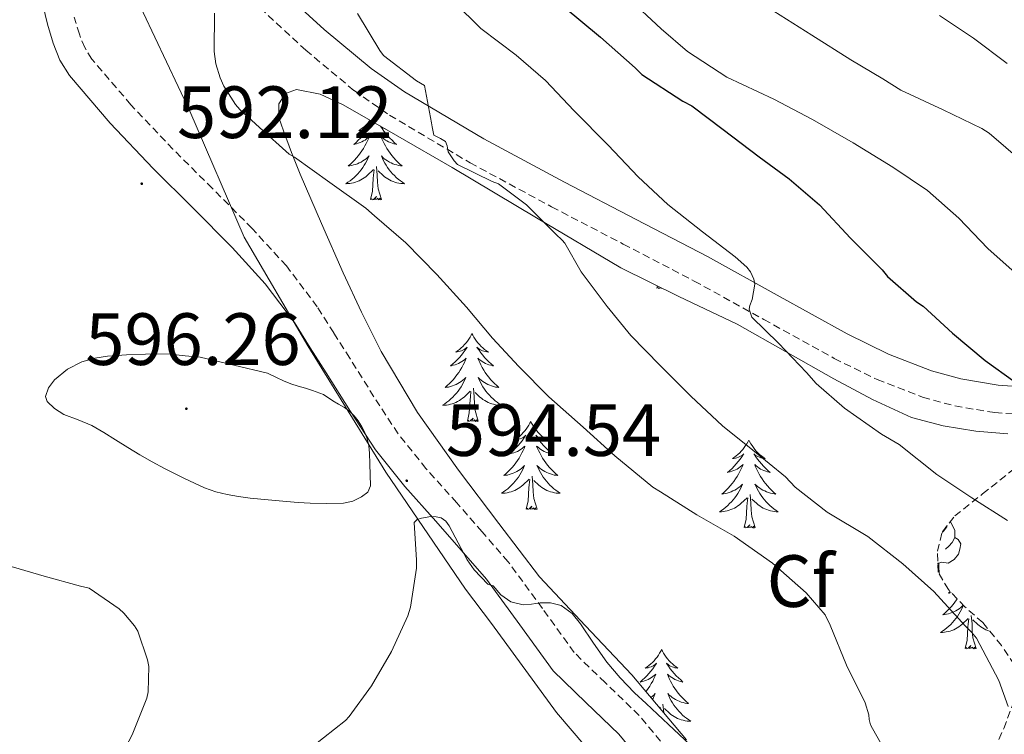
# Model space of a CAD drawing. Units: metres. Extents: x 555536 to 560015, y 4712067 to 4715074.
# Drawn here: x 559355 to 559488, y 4713708 to 4713805 of the extents above; entities that cross this region are included whole.
import ezdxf
from ezdxf.enums import TextEntityAlignment as Align

# ---------------------------------------------------------------- set-up
doc = ezdxf.new("R2010")
doc.units = ezdxf.units.M
doc.header["$MEASUREMENT"] = 0
doc.linetypes.add('TRAZOSX2', pattern=[1.5, 1, -0.5])
for name, color, linetype, lineweight in [('Carátula', 7, 'Continuous', 5), ('Level 1', 19, 'Continuous', 0), ('Level 21', 19, 'Continuous', 0), ('Level 35', 92, 'TRAZOSX2', 0), ('Level 36', 19, 'Continuous', 40), ('Level 37', 92, 'Continuous', 0), ('Level 4', 36, 'Continuous', 30), ('Level 41', 19, 'Continuous', 0), ('Level 5', 36, 'Continuous', 0), ('Level 7', 1, 'Continuous', 0)]:
    doc.layers.add(name, color=color, linetype=linetype, lineweight=lineweight)
doc.styles.add('Arial', font='ARIAL.TTF', dxfattribs={"height": 0.2})

# ---------------------------------------------------------------- blocks, each defined once
blk = doc.blocks.new('5PATER')
at = {"layer": 'Carátula', "linetype": 'Continuous', "lineweight": 5}
h = blk.add_hatch(color=250, dxfattribs=at)
edge = h.paths.add_edge_path()
edge.add_ellipse((0, 0), major_axis=(-1.33, -1.34), ratio=0.999422, start_angle=0, end_angle=360)

msp = doc.modelspace()

# ---------------------------------------------------------------- linework, layer by layer
at = {"layer": 'Level 1', "color": 19, "linetype": 'Continuous', "lineweight": 0, "ltscale": 0.5}
msp.add_polyline3d([(559370.08, 4713809.62, 591.54), (559377.97, 4713792.85, 591.05), (559385.35, 4713775.81, 592.62), (559393.97, 4713761.07, 593.59), (559404.52, 4713743.96, 594.95), (559415.32, 4713728.12, 595.03), (559418.82, 4713723.47, 595.4), (559427.65, 4713711.41, 597.18), (559441.11, 4713695.61, 600.02)], dxfattribs=at)
at = {"layer": 'Level 21', "color": 19, "linetype": 'Continuous', "lineweight": 0}
for points in [[(559428.73, 4713783.23, 583.24), (559417.79, 4713789.14, 584.41), (559407.05, 4713795.49, 585.57), (559402.52, 4713798.64, 586.07), (559396.17, 4713803.95, 586.77), (559390.09, 4713809.55, 587.48)], [(559358.11, 4713807.26, 593.32), (559358.72, 4713804.64, 593.2), (559359.48, 4713802.06, 593.08), (559360.4, 4713799.77, 592.97), (559361.69, 4713797.68, 592.85), (559367.22, 4713791.23, 592.21), (559373.02, 4713785.09, 591.89), (559378.38, 4713779.75, 592.22), (559383.71, 4713774.38, 592.61), (559388.17, 4713769.5, 592.93), (559392.14, 4713764.24, 593.27), (559394.3, 4713760.82, 593.59), (559396.46, 4713757.41, 593.96), (559399.74, 4713752.17, 594.46), (559403.13, 4713746.98, 594.9), (559407.09, 4713742.04, 594.89), (559411.31, 4713737.33, 594.79), (559414.73, 4713733.41, 594.96), (559418.16, 4713729.49, 595.17), (559422.68, 4713723.29, 595.54), (559427.16, 4713717.07, 595.89), (559431.6, 4713712.76, 596.07), (559436.06, 4713708.46, 596.26), (559440.66, 4713702.89, 596.63)], [(559492.44, 4713755.39, 574.74), (559487.41, 4713755.77, 575.71), (559482.36, 4713756.61, 576.36), (559478.38, 4713757.7, 576.81), (559472.58, 4713759.95, 577.41), (559466.99, 4713762.7, 578.08), (559457.52, 4713767.95, 579.66), (559448.06, 4713773.17, 581.11), (559438.4, 4713778.2, 582.19), (559428.73, 4713783.23, 583.24)]]:
    msp.add_polyline3d(points, dxfattribs=at)
at = {"layer": 'Level 21', "color": 19, "linetype": 'TRAZOSX2', "lineweight": 0}
for points in [[(559387.48, 4713806.85, 587.48), (559393.68, 4713801.13, 586.77), (559400.23, 4713795.65, 586.07), (559405.02, 4713792.32, 585.57), (559415.94, 4713785.87, 584.41), (559426.97, 4713779.91, 583.24), (559436.66, 4713774.87, 582.19), (559446.28, 4713769.85, 581.11), (559455.7, 4713764.66, 579.66), (559465.24, 4713759.37, 578.08), (559471.06, 4713756.5, 577.41), (559477.2, 4713754.13, 576.81), (559481.55, 4713752.93, 576.36), (559486.96, 4713752.03, 575.71), (559492.22, 4713751.64, 574.74)], [(559443.61, 4713705.23, 596.63), (559438.82, 4713711.02, 596.26), (559434.22, 4713715.46, 596.07), (559430.02, 4713719.54, 595.89), (559425.72, 4713725.5, 595.54), (559421.09, 4713731.84, 595.17), (559417.56, 4713735.88, 594.96), (559414.12, 4713739.82, 594.79), (559409.96, 4713744.47, 594.89), (559406.18, 4713749.18, 594.9), (559402.91, 4713754.19, 594.46), (559399.64, 4713759.41, 593.96), (559397.48, 4713762.83, 593.59), (559395.23, 4713766.38, 593.27), (559391.06, 4713771.9, 592.93), (559386.43, 4713776.98, 592.61), (559381.04, 4713782.41, 592.22), (559375.71, 4713787.71, 591.89), (559370.01, 4713793.74, 592.21), (559364.73, 4713799.91, 592.85), (559363.76, 4713801.47, 592.97), (559363.04, 4713803.29, 593.08), (559362.35, 4713805.61, 593.2)]]:
    msp.add_polyline3d(points, dxfattribs=at)
at = {"layer": 'Level 35', "color": 92, "linetype": 'Continuous', "lineweight": 0, "ltscale": 0.5}
msp.add_polyline3d([(559445.21, 4713707.72, 595.39), (559437.82, 4713716.51, 595), (559431.56, 4713723.15, 594.72), (559425.31, 4713729.79, 594.44), (559419.84, 4713737.02, 594.16), (559414.36, 4713744.24, 593.88), (559408.8, 4713752.07, 593.29), (559403.88, 4713760.32, 592.47), (559401.23, 4713765.62, 591.99), (559398.76, 4713770.99, 591.49), (559395.81, 4713777.64, 590.76), (559392.91, 4713784.32, 589.99), (559391.74, 4713787.25, 589.76), (559390.65, 4713790.21, 589.54), (559390.06, 4713792.02, 589.21), (559390.04, 4713793.86, 588.74), (559390.96, 4713795.24, 588.11), (559392.43, 4713795.82, 587.6), (559395.64, 4713795.18, 587.44), (559398.75, 4713793.73, 587.33), (559406.14, 4713789.49, 586.63), (559413.5, 4713785.22, 585.96), (559424.91, 4713778.4, 585.08), (559436.35, 4713771.65, 584.2), (559444.19, 4713767.76, 583.49), (559452.09, 4713764, 582.64), (559458.64, 4713760.32, 581.72), (559465.16, 4713756.59, 580.66), (559470.39, 4713753.82, 579.72), (559475.71, 4713751.39, 578.68), (559479.99, 4713750.23, 577.41), (559484.41, 4713749.53, 576.32), (559488.72, 4713749.18, 576.07)], dxfattribs=at)
at = {"layer": 'Level 35', "color": 92, "linetype": 'TRAZOSX2', "lineweight": 0}
for points in [[(559489.61, 4713717.89, 585), (559487.87, 4713720.48, 584.92), (559485.34, 4713723.58, 585.11), (559482.91, 4713725.74, 585.27), (559480.68, 4713728.05, 585.3), (559479.29, 4713730.43, 585.04), (559479.2, 4713733.26, 584.37), (559479.87, 4713735.9, 583.35), (559481.55, 4713738.03, 582.61), (559485.32, 4713741.02, 580.52), (559490.91, 4713745.47, 577.97)], [(559489.21, 4713695.89, 587.54), (559487.77, 4713699.97, 587.22), (559486.86, 4713703.36, 586.58), (559486.92, 4713706.4, 586.13), (559488.17, 4713709.25, 585.73), (559489.42, 4713712.51, 585.48)]]:
    msp.add_polyline3d(points, dxfattribs=at)
at = {"layer": 'Level 36', "color": 92, "linetype": 'Continuous', "lineweight": 0}
for points in [[(559402.39, 4713791.64, 0.01), (559402.28, 4713791.49, 0.01), (559402.07, 4713791.25, 0.01), (559401.85, 4713791.02, 0.01), (559401.62, 4713790.81, 0.01), (559401.38, 4713790.61, 0.01), (559401.13, 4713790.42, 0.01), (559400.87, 4713790.24, 0.01), (559401.07, 4713790.26, 0.01), (559401.27, 4713790.3, 0.01), (559401.47, 4713790.35, 0.01), (559401.66, 4713790.42, 0.01), (559401.85, 4713790.51, 0.01), (559402.04, 4713790.61, 0.01), (559402.21, 4713790.72, 0.01), (559402.41, 4713790.91, 0.01), (559402.37, 4713790.84, 0.01), (559402.14, 4713790.5, 0.01), (559401.9, 4713790.16, 0.01), (559401.64, 4713789.84, 0.01), (559401.38, 4713789.52, 0.01), (559401.1, 4713789.22, 0.01), (559400.8, 4713788.92, 0.01), (559400.5, 4713788.64, 0.01), (559400.19, 4713788.37, 0.01), (559400.31, 4713788.39, 0.01), (559400.56, 4713788.45, 0.01), (559400.8, 4713788.52, 0.01), (559401.04, 4713788.61, 0.01), (559401.27, 4713788.71, 0.01), (559401.49, 4713788.83, 0.01), (559401.71, 4713788.96, 0.01), (559401.91, 4713789.11, 0.01), (559402.11, 4713789.26, 0.01), (559402.3, 4713789.43, 0.01), (559402.21, 4713789.21, 0.01), (559402.05, 4713788.85, 0.01), (559401.88, 4713788.5, 0.01), (559401.7, 4713788.15, 0.01), (559401.5, 4713787.81, 0.01), (559401.28, 4713787.48, 0.01), (559401.06, 4713787.16, 0.01), (559400.82, 4713786.84, 0.01), (559400.57, 4713786.54, 0.01), (559400.3, 4713786.25, 0.01), (559400.03, 4713785.97, 0.01), (559399.74, 4713785.7, 0.01), (559399.44, 4713785.44, 0.01), (559399.64, 4713785.47, 0.01), (559399.91, 4713785.51, 0.01), (559400.17, 4713785.58, 0.01), (559400.43, 4713785.66, 0.01), (559400.68, 4713785.75, 0.01), (559400.93, 4713785.86, 0.01), (559401.17, 4713785.98, 0.01), (559401.41, 4713786.12, 0.01), (559401.63, 4713786.27, 0.01), (559401.85, 4713786.43, 0.01), (559402.06, 4713786.61, 0.01), (559402.25, 4713786.8, 0.01), (559402.11, 4713786.47, 0.01), (559401.95, 4713786.15, 0.01), (559401.78, 4713785.83, 0.01), (559401.6, 4713785.53, 0.01), (559401.4, 4713785.23, 0.01)], [(559403.81, 4713790.82, 0.01), (559404.03, 4713790.5, 0.01), (559404.27, 4713790.16, 0.01), (559404.53, 4713789.84, 0.01), (559404.8, 4713789.52, 0.01), (559405.08, 4713789.22, 0.01), (559405.37, 4713788.92, 0.01), (559405.67, 4713788.64, 0.01), (559405.98, 4713788.37, 0.01), (559405.86, 4713788.39, 0.01), (559405.61, 4713788.45, 0.01), (559405.37, 4713788.52, 0.01), (559405.14, 4713788.61, 0.01), (559404.9, 4713788.71, 0.01), (559404.68, 4713788.83, 0.01), (559404.47, 4713788.96, 0.01), (559404.26, 4713789.11, 0.01), (559404.06, 4713789.26, 0.01), (559403.88, 4713789.43, 0.01), (559403.96, 4713789.21, 0.01), (559404.12, 4713788.85, 0.01), (559404.29, 4713788.5, 0.01), (559404.48, 4713788.15, 0.01), (559404.68, 4713787.81, 0.01), (559404.89, 4713787.48, 0.01), (559405.11, 4713787.16, 0.01), (559405.35, 4713786.84, 0.01), (559405.6, 4713786.54, 0.01), (559405.87, 4713786.25, 0.01), (559406.14, 4713785.97, 0.01), (559406.43, 4713785.7, 0.01), (559406.73, 4713785.44, 0.01), (559406.53, 4713785.47, 0.01), (559406.26, 4713785.51, 0.01), (559406, 4713785.58, 0.01)], [(559404.53, 4713790.42, 0.01), (559404.51, 4713790.42, 0.01), (559404.32, 4713790.51, 0.01), (559404.14, 4713790.61, 0.01), (559403.96, 4713790.72, 0.01), (559403.91, 4713790.77, 0.01)], [(559406, 4713785.58, 0.01), (559405.74, 4713785.66, 0.01), (559405.49, 4713785.75, 0.01), (559405.24, 4713785.86, 0.01), (559405, 4713785.98, 0.01), (559404.76, 4713786.12, 0.01), (559404.54, 4713786.27, 0.01), (559404.32, 4713786.43, 0.01), (559404.12, 4713786.61, 0.01), (559403.92, 4713786.8, 0.01), (559404.06, 4713786.47, 0.01), (559404.22, 4713786.15, 0.01), (559404.39, 4713785.83, 0.01), (559404.57, 4713785.53, 0.01), (559404.77, 4713785.23, 0.01), (559404.98, 4713784.94, 0.01), (559405.2, 4713784.67, 0.01), (559405.43, 4713784.4, 0.01), (559405.68, 4713784.14, 0.01), (559405.94, 4713783.9, 0.01), (559406.21, 4713783.66, 0.01), (559406.49, 4713783.44, 0.01), (559406.78, 4713783.23, 0.01), (559407.06, 4713783.04, 0.01), (559406.8, 4713783.05, 0.01), (559406.54, 4713783.07, 0.01), (559406.28, 4713783.11, 0.01), (559406.02, 4713783.17, 0.01), (559405.76, 4713783.24, 0.01), (559405.51, 4713783.33, 0.01), (559405.27, 4713783.43, 0.01), (559405.03, 4713783.55, 0.01), (559404.8, 4713783.68, 0.01), (559404.58, 4713783.82, 0.01), (559404.36, 4713783.98, 0.01), (559404.16, 4713784.15, 0.01), (559403.5, 4713784.77, 0.01)], [(559401.4, 4713785.23, 0.01), (559401.19, 4713784.94, 0.01), (559400.97, 4713784.67, 0.01), (559400.74, 4713784.4, 0.01), (559400.49, 4713784.14, 0.01), (559400.23, 4713783.9, 0.01), (559399.96, 4713783.66, 0.01), (559399.68, 4713783.44, 0.01), (559399.4, 4713783.23, 0.01), (559399.1, 4713783.04, 0.01), (559399.37, 4713783.05, 0.01), (559399.63, 4713783.07, 0.01), (559399.9, 4713783.11, 0.01), (559400.15, 4713783.17, 0.01), (559400.41, 4713783.24, 0.01), (559400.66, 4713783.33, 0.01), (559400.9, 4713783.43, 0.01), (559401.14, 4713783.55, 0.01), (559401.37, 4713783.68, 0.01), (559401.59, 4713783.82, 0.01), (559401.81, 4713783.98, 0.01), (559402.01, 4713784.15, 0.01), (559402.86, 4713784.95, 0.01)], [(559403.94, 4713780.9, 0.01), (559403.51, 4713782.34, 0.01), (559403.42, 4713783.25, 0.01), (559403.37, 4713784.2, 0.01), (559403.27, 4713785.36, 0.01)], [(559402.47, 4713780.9, 0.01), (559402.71, 4713782.02, 0.01), (559402.82, 4713783.76, 0.01), (559402.87, 4713784.2, 0.01), (559402.94, 4713784.92, 0.01)], [(559403.94, 4713780.9, 0.01), (559403.76, 4713780.84, 0.01), (559403.74, 4713781.07, 0.01), (559403.55, 4713780.85, 0.01), (559403.43, 4713781.06, 0.01), (559403.31, 4713780.95, 0.01), (559403.04, 4713780.89, 0.01), (559403.24, 4713781.29, 0.01), (559402.85, 4713780.91, 0.01), (559402.66, 4713780.85, 0.01), (559402.62, 4713781.01, 0.01), (559402.47, 4713780.9, 0.01)], [(559441.23, 4713768.88, 0.01), (559441.3, 4713769.19, 0.01)], [(559441.72, 4713768.98, 0.01), (559441.62, 4713768.88, 0.01), (559441.43, 4713768.83, 0.01), (559441.39, 4713768.99, 0.01), (559441.23, 4713768.88, 0.01)], [(559441.91, 4713768.89, 0.01), (559441.81, 4713768.87, 0.01), (559441.84, 4713768.93, 0.01)], [(559416.19, 4713762.74, 0.01), (559416.08, 4713762.52, 0.01), (559415.93, 4713762.25, 0.01), (559415.76, 4713761.98, 0.01), (559415.58, 4713761.73, 0.01), (559415.38, 4713761.48, 0.01), (559415.18, 4713761.24, 0.01), (559414.96, 4713761.01, 0.01), (559414.73, 4713760.8, 0.01), (559414.49, 4713760.6, 0.01), (559414.24, 4713760.4, 0.01), (559413.98, 4713760.23, 0.01), (559414.18, 4713760.25, 0.01), (559414.38, 4713760.29, 0.01), (559414.58, 4713760.34, 0.01), (559414.77, 4713760.41, 0.01), (559414.96, 4713760.5, 0.01), (559415.14, 4713760.6, 0.01), (559415.32, 4713760.71, 0.01), (559415.52, 4713760.9, 0.01), (559415.48, 4713760.83, 0.01), (559415.25, 4713760.49, 0.01), (559415.01, 4713760.15, 0.01), (559414.75, 4713759.83, 0.01), (559414.48, 4713759.51, 0.01), (559414.2, 4713759.2, 0.01), (559413.91, 4713758.91, 0.01), (559413.61, 4713758.63, 0.01), (559413.3, 4713758.36, 0.01), (559413.42, 4713758.38, 0.01), (559413.66, 4713758.44, 0.01), (559413.91, 4713758.51, 0.01), (559414.14, 4713758.6, 0.01), (559414.37, 4713758.7, 0.01), (559414.6, 4713758.82, 0.01), (559414.81, 4713758.95, 0.01), (559415.02, 4713759.1, 0.01), (559415.22, 4713759.25, 0.01), (559415.4, 4713759.42, 0.01), (559415.32, 4713759.2, 0.01), (559415.16, 4713758.84, 0.01), (559414.99, 4713758.49, 0.01), (559414.8, 4713758.14, 0.01), (559414.6, 4713757.8, 0.01), (559414.39, 4713757.47, 0.01), (559414.16, 4713757.15, 0.01), (559413.93, 4713756.83, 0.01), (559413.68, 4713756.53, 0.01), (559413.41, 4713756.24, 0.01), (559413.14, 4713755.96, 0.01), (559412.85, 4713755.69, 0.01), (559412.55, 4713755.43, 0.01), (559412.75, 4713755.46, 0.01), (559413.02, 4713755.5, 0.01), (559413.28, 4713755.56, 0.01), (559413.54, 4713755.64, 0.01), (559413.79, 4713755.74, 0.01), (559414.04, 4713755.85, 0.01), (559414.28, 4713755.97, 0.01), (559414.52, 4713756.11, 0.01), (559414.74, 4713756.26, 0.01), (559414.96, 4713756.42, 0.01), (559415.16, 4713756.6, 0.01), (559415.36, 4713756.78, 0.01), (559415.22, 4713756.46, 0.01)], [(559416.19, 4713762.74, 0.01), (559416.3, 4713762.52, 0.01), (559416.46, 4713762.25, 0.01), (559416.63, 4713761.98, 0.01), (559416.81, 4713761.73, 0.01), (559417, 4713761.48, 0.01), (559417.21, 4713761.24, 0.01), (559417.43, 4713761.01, 0.01), (559417.66, 4713760.8, 0.01), (559417.9, 4713760.6, 0.01), (559418.15, 4713760.4, 0.01), (559418.41, 4713760.23, 0.01), (559418.21, 4713760.25, 0.01), (559418.01, 4713760.29, 0.01), (559417.81, 4713760.34, 0.01), (559417.61, 4713760.41, 0.01), (559417.42, 4713760.5, 0.01), (559417.24, 4713760.6, 0.01), (559417.07, 4713760.71, 0.01), (559416.86, 4713760.9, 0.01), (559416.91, 4713760.83, 0.01), (559417.14, 4713760.49, 0.01), (559417.38, 4713760.15, 0.01), (559417.64, 4713759.83, 0.01), (559417.9, 4713759.51, 0.01), (559418.18, 4713759.2, 0.01), (559418.48, 4713758.91, 0.01), (559418.78, 4713758.63, 0.01), (559419.09, 4713758.36, 0.01), (559418.97, 4713758.38, 0.01), (559418.72, 4713758.44, 0.01), (559418.48, 4713758.51, 0.01), (559418.24, 4713758.6, 0.01), (559418.01, 4713758.7, 0.01), (559417.79, 4713758.82, 0.01), (559417.57, 4713758.95, 0.01), (559417.37, 4713759.1, 0.01), (559417.17, 4713759.25, 0.01), (559416.98, 4713759.42, 0.01), (559417.07, 4713759.2, 0.01), (559417.23, 4713758.84, 0.01), (559417.4, 4713758.49, 0.01), (559417.58, 4713758.14, 0.01), (559417.78, 4713757.8, 0.01), (559417.99, 4713757.47, 0.01), (559418.22, 4713757.15, 0.01), (559418.46, 4713756.83, 0.01), (559418.71, 4713756.53, 0.01), (559418.98, 4713756.24, 0.01), (559419.25, 4713755.96, 0.01), (559419.54, 4713755.69, 0.01), (559419.83, 4713755.43, 0.01), (559419.64, 4713755.46, 0.01), (559419.37, 4713755.5, 0.01), (559419.11, 4713755.56, 0.01), (559418.85, 4713755.64, 0.01), (559418.59, 4713755.74, 0.01), (559418.35, 4713755.85, 0.01), (559418.1, 4713755.97, 0.01), (559417.87, 4713756.11, 0.01), (559417.65, 4713756.26, 0.01), (559417.43, 4713756.42, 0.01), (559417.22, 4713756.6, 0.01), (559417.03, 4713756.78, 0.01), (559417.17, 4713756.46, 0.01)], [(559415.22, 4713756.46, 0.01), (559415.06, 4713756.14, 0.01), (559414.89, 4713755.82, 0.01), (559414.71, 4713755.52, 0.01), (559414.51, 4713755.22, 0.01), (559414.3, 4713754.93, 0.01), (559414.08, 4713754.66, 0.01), (559413.84, 4713754.39, 0.01), (559413.6, 4713754.13, 0.01), (559413.34, 4713753.88, 0.01), (559413.07, 4713753.65, 0.01), (559412.79, 4713753.43, 0.01), (559412.5, 4713753.22, 0.01), (559412.21, 4713753.03, 0.01), (559412.48, 4713753.04, 0.01), (559412.74, 4713753.06, 0.01), (559413, 4713753.1, 0.01), (559413.26, 4713753.16, 0.01), (559413.52, 4713753.23, 0.01), (559413.77, 4713753.32, 0.01), (559414.01, 4713753.42, 0.01), (559414.25, 4713753.54, 0.01), (559414.48, 4713753.67, 0.01), (559414.7, 4713753.81, 0.01), (559414.91, 4713753.97, 0.01), (559415.12, 4713754.14, 0.01), (559415.96, 4713754.94, 0.01)], [(559417.17, 4713756.46, 0.01), (559417.32, 4713756.14, 0.01), (559417.49, 4713755.82, 0.01), (559417.68, 4713755.52, 0.01), (559417.87, 4713755.22, 0.01), (559418.08, 4713754.93, 0.01), (559418.31, 4713754.66, 0.01), (559418.54, 4713754.39, 0.01), (559418.79, 4713754.13, 0.01), (559419.05, 4713753.88, 0.01), (559419.32, 4713753.65, 0.01), (559419.59, 4713753.43, 0.01), (559419.88, 4713753.22, 0.01), (559420.17, 4713753.03, 0.01), (559419.91, 4713753.04, 0.01), (559419.64, 4713753.06, 0.01), (559419.38, 4713753.1, 0.01), (559419.12, 4713753.16, 0.01), (559418.87, 4713753.23, 0.01), (559418.62, 4713753.32, 0.01), (559418.38, 4713753.42, 0.01), (559418.14, 4713753.54, 0.01), (559417.91, 4713753.67, 0.01), (559417.68, 4713753.81, 0.01), (559417.47, 4713753.97, 0.01), (559417.27, 4713754.14, 0.01), (559416.61, 4713754.76, 0.01)], [(559415.57, 4713750.89, 0.01), (559415.82, 4713752.01, 0.01), (559415.93, 4713753.75, 0.01), (559415.98, 4713754.18, 0.01), (559416.04, 4713754.91, 0.01)], [(559417.04, 4713750.89, 0.01), (559416.62, 4713752.33, 0.01), (559416.52, 4713753.24, 0.01), (559416.48, 4713754.18, 0.01), (559416.38, 4713755.35, 0.01)], [(559417.04, 4713750.89, 0.01), (559416.87, 4713750.82, 0.01), (559416.85, 4713751.06, 0.01), (559416.66, 4713750.84, 0.01), (559416.54, 4713751.04, 0.01), (559416.42, 4713750.94, 0.01), (559416.15, 4713750.88, 0.01), (559416.34, 4713751.28, 0.01), (559415.96, 4713750.9, 0.01), (559415.77, 4713750.84, 0.01), (559415.73, 4713751, 0.01), (559415.57, 4713750.89, 0.01)], [(559424.15, 4713750.82, 0.01), (559424.04, 4713750.6, 0.01), (559423.89, 4713750.33, 0.01), (559423.72, 4713750.06, 0.01), (559423.54, 4713749.81, 0.01), (559423.34, 4713749.56, 0.01), (559423.14, 4713749.32, 0.01), (559422.92, 4713749.1, 0.01), (559422.69, 4713748.88, 0.01), (559422.45, 4713748.68, 0.01), (559422.2, 4713748.48, 0.01), (559421.94, 4713748.31, 0.01), (559422.14, 4713748.33, 0.01), (559422.34, 4713748.37, 0.01), (559422.54, 4713748.42, 0.01), (559422.73, 4713748.49, 0.01), (559422.92, 4713748.58, 0.01), (559423.1, 4713748.68, 0.01), (559423.28, 4713748.79, 0.01), (559423.48, 4713748.98, 0.01), (559423.44, 4713748.91, 0.01), (559423.21, 4713748.57, 0.01), (559422.97, 4713748.23, 0.01), (559422.71, 4713747.91, 0.01), (559422.44, 4713747.59, 0.01), (559422.16, 4713747.29, 0.01), (559421.87, 4713746.99, 0.01), (559421.57, 4713746.71, 0.01), (559421.26, 4713746.44, 0.01), (559421.38, 4713746.46, 0.01), (559421.62, 4713746.52, 0.01), (559421.87, 4713746.59, 0.01), (559422.1, 4713746.68, 0.01), (559422.33, 4713746.78, 0.01), (559422.56, 4713746.9, 0.01), (559422.77, 4713747.03, 0.01), (559422.98, 4713747.18, 0.01), (559423.18, 4713747.33, 0.01), (559423.36, 4713747.5, 0.01), (559423.28, 4713747.28, 0.01), (559423.12, 4713746.92, 0.01), (559422.95, 4713746.57, 0.01), (559422.76, 4713746.22, 0.01), (559422.56, 4713745.88, 0.01), (559422.35, 4713745.55, 0.01), (559422.12, 4713745.23, 0.01), (559421.89, 4713744.92, 0.01), (559421.64, 4713744.61, 0.01), (559421.37, 4713744.32, 0.01), (559421.1, 4713744.04, 0.01), (559420.81, 4713743.77, 0.01), (559420.51, 4713743.51, 0.01), (559420.71, 4713743.54, 0.01), (559420.98, 4713743.58, 0.01), (559421.24, 4713743.65, 0.01), (559421.5, 4713743.72, 0.01), (559421.75, 4713743.82, 0.01), (559422, 4713743.93, 0.01), (559422.24, 4713744.05, 0.01), (559422.48, 4713744.19, 0.01), (559422.7, 4713744.34, 0.01), (559422.92, 4713744.5, 0.01), (559423.12, 4713744.68, 0.01), (559423.32, 4713744.87, 0.01), (559423.18, 4713744.54, 0.01)], [(559424.15, 4713750.82, 0.01), (559424.26, 4713750.6, 0.01), (559424.42, 4713750.33, 0.01), (559424.59, 4713750.06, 0.01), (559424.77, 4713749.81, 0.01), (559424.96, 4713749.56, 0.01), (559425.17, 4713749.32, 0.01), (559425.39, 4713749.1, 0.01), (559425.62, 4713748.88, 0.01), (559425.86, 4713748.68, 0.01), (559426.11, 4713748.48, 0.01), (559426.37, 4713748.31, 0.01), (559426.17, 4713748.33, 0.01), (559425.97, 4713748.37, 0.01), (559425.77, 4713748.42, 0.01), (559425.57, 4713748.49, 0.01), (559425.38, 4713748.58, 0.01), (559425.2, 4713748.68, 0.01), (559425.03, 4713748.79, 0.01), (559424.82, 4713748.98, 0.01), (559424.87, 4713748.91, 0.01), (559425.1, 4713748.57, 0.01), (559425.34, 4713748.23, 0.01), (559425.6, 4713747.91, 0.01), (559425.86, 4713747.59, 0.01), (559426.14, 4713747.29, 0.01), (559426.44, 4713746.99, 0.01), (559426.74, 4713746.71, 0.01), (559427.05, 4713746.44, 0.01), (559426.93, 4713746.46, 0.01), (559426.68, 4713746.52, 0.01), (559426.44, 4713746.59, 0.01), (559426.2, 4713746.68, 0.01), (559425.97, 4713746.78, 0.01), (559425.75, 4713746.9, 0.01), (559425.53, 4713747.03, 0.01), (559425.33, 4713747.18, 0.01), (559425.13, 4713747.33, 0.01), (559424.94, 4713747.5, 0.01), (559425.03, 4713747.28, 0.01), (559425.19, 4713746.92, 0.01), (559425.36, 4713746.57, 0.01), (559425.54, 4713746.22, 0.01), (559425.74, 4713745.88, 0.01), (559425.95, 4713745.55, 0.01), (559426.18, 4713745.23, 0.01), (559426.42, 4713744.92, 0.01), (559426.67, 4713744.61, 0.01), (559426.94, 4713744.32, 0.01), (559427.21, 4713744.04, 0.01), (559427.5, 4713743.77, 0.01), (559427.79, 4713743.51, 0.01), (559427.6, 4713743.54, 0.01), (559427.33, 4713743.58, 0.01), (559427.07, 4713743.65, 0.01), (559426.81, 4713743.72, 0.01), (559426.55, 4713743.82, 0.01), (559426.31, 4713743.93, 0.01), (559426.06, 4713744.05, 0.01), (559425.83, 4713744.19, 0.01), (559425.61, 4713744.34, 0.01), (559425.39, 4713744.5, 0.01), (559425.18, 4713744.68, 0.01), (559424.99, 4713744.87, 0.01), (559425.13, 4713744.54, 0.01)], [(559453.67, 4713748.32, 0.01), (559453.56, 4713748.1, 0.01), (559453.4, 4713747.82, 0.01), (559453.23, 4713747.56, 0.01), (559453.05, 4713747.3, 0.01), (559452.86, 4713747.05, 0.01), (559452.65, 4713746.81, 0.01), (559452.43, 4713746.59, 0.01), (559452.2, 4713746.37, 0.01), (559451.96, 4713746.17, 0.01), (559451.71, 4713745.98, 0.01), (559451.45, 4713745.8, 0.01), (559451.65, 4713745.82, 0.01), (559451.85, 4713745.86, 0.01), (559452.05, 4713745.91, 0.01), (559452.25, 4713745.98, 0.01), (559452.44, 4713746.07, 0.01), (559452.62, 4713746.17, 0.01), (559452.79, 4713746.28, 0.01), (559453, 4713746.47, 0.01), (559452.96, 4713746.4, 0.01), (559452.72, 4713746.06, 0.01), (559452.48, 4713745.72, 0.01), (559452.23, 4713745.4, 0.01), (559451.96, 4713745.08, 0.01), (559451.68, 4713744.78, 0.01), (559451.39, 4713744.48, 0.01), (559451.08, 4713744.2, 0.01), (559450.77, 4713743.93, 0.01), (559450.89, 4713743.95, 0.01), (559451.14, 4713744.01, 0.01), (559451.38, 4713744.08, 0.01), (559451.62, 4713744.17, 0.01), (559451.85, 4713744.27, 0.01), (559452.07, 4713744.39, 0.01), (559452.29, 4713744.52, 0.01), (559452.5, 4713744.67, 0.01), (559452.69, 4713744.82, 0.01), (559452.88, 4713745, 0.01), (559452.79, 4713744.77, 0.01), (559452.64, 4713744.41, 0.01), (559452.46, 4713744.06, 0.01), (559452.28, 4713743.71, 0.01), (559452.08, 4713743.37, 0.01), (559451.87, 4713743.04, 0.01), (559451.64, 4713742.72, 0.01), (559451.4, 4713742.41, 0.01), (559451.15, 4713742.1, 0.01), (559450.89, 4713741.81, 0.01), (559450.61, 4713741.53, 0.01), (559450.32, 4713741.26, 0.01), (559450.03, 4713741, 0.01), (559450.22, 4713741.03, 0.01), (559450.49, 4713741.07, 0.01), (559450.75, 4713741.14, 0.01), (559451.01, 4713741.22, 0.01), (559451.27, 4713741.31, 0.01), (559451.52, 4713741.42, 0.01), (559451.76, 4713741.54, 0.01), (559451.99, 4713741.68, 0.01), (559452.22, 4713741.83, 0.01), (559452.43, 4713741.99, 0.01), (559452.64, 4713742.17, 0.01), (559452.83, 4713742.36, 0.01), (559452.69, 4713742.03, 0.01)], [(559453.67, 4713748.32, 0.01), (559453.78, 4713748.1, 0.01), (559453.93, 4713747.82, 0.01), (559454.1, 4713747.56, 0.01), (559454.28, 4713747.3, 0.01), (559454.48, 4713747.05, 0.01), (559454.68, 4713746.81, 0.01), (559454.9, 4713746.59, 0.01), (559455.13, 4713746.37, 0.01), (559455.37, 4713746.17, 0.01), (559455.62, 4713745.98, 0.01), (559455.88, 4713745.8, 0.01), (559455.69, 4713745.82, 0.01), (559455.48, 4713745.86, 0.01), (559455.28, 4713745.91, 0.01), (559455.09, 4713745.98, 0.01), (559454.9, 4713746.07, 0.01), (559454.72, 4713746.17, 0.01), (559454.54, 4713746.28, 0.01), (559454.34, 4713746.47, 0.01), (559454.38, 4713746.4, 0.01), (559454.61, 4713746.06, 0.01), (559454.85, 4713745.72, 0.01), (559455.11, 4713745.4, 0.01), (559455.38, 4713745.08, 0.01), (559455.66, 4713744.78, 0.01), (559455.95, 4713744.48, 0.01), (559456.25, 4713744.2, 0.01), (559456.57, 4713743.93, 0.01), (559456.44, 4713743.95, 0.01), (559456.2, 4713744.01, 0.01), (559455.95, 4713744.08, 0.01), (559455.72, 4713744.17, 0.01), (559455.49, 4713744.27, 0.01), (559455.26, 4713744.39, 0.01), (559455.05, 4713744.52, 0.01), (559454.84, 4713744.67, 0.01), (559454.64, 4713744.82, 0.01), (559454.46, 4713745, 0.01), (559454.54, 4713744.77, 0.01), (559454.7, 4713744.41, 0.01), (559454.87, 4713744.06, 0.01), (559455.06, 4713743.71, 0.01), (559455.26, 4713743.37, 0.01), (559455.47, 4713743.04, 0.01), (559455.7, 4713742.72, 0.01), (559455.94, 4713742.41, 0.01), (559456.19, 4713742.1, 0.01), (559456.45, 4713741.81, 0.01), (559456.72, 4713741.53, 0.01), (559457.01, 4713741.26, 0.01), (559457.31, 4713741, 0.01), (559457.11, 4713741.03, 0.01), (559456.85, 4713741.07, 0.01), (559456.58, 4713741.14, 0.01), (559456.32, 4713741.22, 0.01), (559456.07, 4713741.31, 0.01), (559455.82, 4713741.42, 0.01), (559455.58, 4713741.54, 0.01), (559455.35, 4713741.68, 0.01), (559455.12, 4713741.83, 0.01), (559454.9, 4713741.99, 0.01), (559454.7, 4713742.17, 0.01), (559454.5, 4713742.36, 0.01), (559454.64, 4713742.03, 0.01)], [(559423.18, 4713744.54, 0.01), (559423.02, 4713744.22, 0.01), (559422.85, 4713743.9, 0.01), (559422.67, 4713743.6, 0.01), (559422.47, 4713743.3, 0.01), (559422.26, 4713743.01, 0.01), (559422.04, 4713742.74, 0.01), (559421.8, 4713742.47, 0.01), (559421.56, 4713742.21, 0.01), (559421.3, 4713741.96, 0.01), (559421.03, 4713741.73, 0.01), (559420.75, 4713741.51, 0.01), (559420.46, 4713741.3, 0.01), (559420.17, 4713741.11, 0.01), (559420.44, 4713741.12, 0.01), (559420.7, 4713741.14, 0.01), (559420.96, 4713741.18, 0.01), (559421.22, 4713741.24, 0.01), (559421.48, 4713741.31, 0.01), (559421.73, 4713741.4, 0.01), (559421.97, 4713741.5, 0.01), (559422.21, 4713741.62, 0.01), (559422.44, 4713741.75, 0.01), (559422.66, 4713741.9, 0.01), (559422.87, 4713742.05, 0.01), (559423.08, 4713742.22, 0.01), (559423.92, 4713743.02, 0.01)], [(559425.13, 4713744.54, 0.01), (559425.28, 4713744.22, 0.01), (559425.45, 4713743.9, 0.01), (559425.64, 4713743.6, 0.01), (559425.83, 4713743.3, 0.01), (559426.04, 4713743.01, 0.01), (559426.27, 4713742.74, 0.01), (559426.5, 4713742.47, 0.01), (559426.75, 4713742.21, 0.01), (559427.01, 4713741.96, 0.01), (559427.28, 4713741.73, 0.01), (559427.55, 4713741.51, 0.01), (559427.84, 4713741.3, 0.01), (559428.13, 4713741.11, 0.01), (559427.87, 4713741.12, 0.01), (559427.6, 4713741.14, 0.01), (559427.34, 4713741.18, 0.01), (559427.08, 4713741.24, 0.01), (559426.83, 4713741.31, 0.01), (559426.58, 4713741.4, 0.01), (559426.34, 4713741.5, 0.01), (559426.1, 4713741.62, 0.01), (559425.87, 4713741.75, 0.01), (559425.64, 4713741.9, 0.01), (559425.43, 4713742.05, 0.01), (559425.23, 4713742.22, 0.01), (559424.57, 4713742.84, 0.01)], [(559423.53, 4713738.97, 0.01), (559423.78, 4713740.09, 0.01), (559423.89, 4713741.83, 0.01), (559423.94, 4713742.27, 0.01), (559424, 4713742.99, 0.01)], [(559425, 4713738.97, 0.01), (559424.58, 4713740.41, 0.01), (559424.48, 4713741.32, 0.01), (559424.44, 4713742.27, 0.01), (559424.34, 4713743.43, 0.01)], [(559452.69, 4713742.03, 0.01), (559452.54, 4713741.71, 0.01), (559452.37, 4713741.4, 0.01), (559452.18, 4713741.09, 0.01), (559451.99, 4713740.79, 0.01), (559451.78, 4713740.5, 0.01), (559451.55, 4713740.23, 0.01), (559451.32, 4713739.96, 0.01), (559451.07, 4713739.7, 0.01), (559450.82, 4713739.46, 0.01), (559450.55, 4713739.22, 0.01), (559450.27, 4713739, 0.01), (559449.98, 4713738.79, 0.01), (559449.69, 4713738.6, 0.01), (559449.95, 4713738.61, 0.01), (559450.22, 4713738.63, 0.01), (559450.48, 4713738.68, 0.01), (559450.74, 4713738.73, 0.01), (559450.99, 4713738.8, 0.01), (559451.24, 4713738.89, 0.01), (559451.49, 4713738.99, 0.01), (559451.72, 4713739.11, 0.01), (559451.95, 4713739.24, 0.01), (559452.18, 4713739.39, 0.01), (559452.39, 4713739.54, 0.01), (559452.59, 4713739.71, 0.01), (559453.44, 4713740.51, 0.01)], [(559454.64, 4713742.03, 0.01), (559454.8, 4713741.71, 0.01), (559454.97, 4713741.4, 0.01), (559455.15, 4713741.09, 0.01), (559455.35, 4713740.79, 0.01), (559455.56, 4713740.5, 0.01), (559455.78, 4713740.23, 0.01), (559456.02, 4713739.96, 0.01), (559456.26, 4713739.7, 0.01), (559456.52, 4713739.46, 0.01), (559456.79, 4713739.22, 0.01), (559457.07, 4713739, 0.01), (559457.36, 4713738.79, 0.01), (559457.65, 4713738.6, 0.01), (559457.38, 4713738.61, 0.01), (559457.12, 4713738.63, 0.01), (559456.86, 4713738.68, 0.01), (559456.6, 4713738.73, 0.01), (559456.34, 4713738.8, 0.01), (559456.09, 4713738.89, 0.01), (559455.85, 4713738.99, 0.01), (559455.61, 4713739.11, 0.01), (559455.38, 4713739.24, 0.01), (559455.16, 4713739.39, 0.01), (559454.95, 4713739.54, 0.01), (559454.74, 4713739.71, 0.01), (559454.09, 4713740.33, 0.01)], [(559453.05, 4713736.46, 0.01), (559453.29, 4713737.58, 0.01), (559453.41, 4713739.32, 0.01), (559453.46, 4713739.76, 0.01), (559453.52, 4713740.48, 0.01)], [(559454.52, 4713736.46, 0.01), (559454.09, 4713737.9, 0.01), (559454, 4713738.81, 0.01), (559453.95, 4713739.76, 0.01), (559453.85, 4713740.92, 0.01)], [(559425, 4713738.97, 0.01), (559424.83, 4713738.9, 0.01), (559424.81, 4713739.14, 0.01), (559424.62, 4713738.92, 0.01), (559424.5, 4713739.12, 0.01), (559424.38, 4713739.02, 0.01), (559424.11, 4713738.96, 0.01), (559424.3, 4713739.36, 0.01), (559423.92, 4713738.98, 0.01), (559423.73, 4713738.92, 0.01), (559423.69, 4713739.08, 0.01), (559423.53, 4713738.97, 0.01)], [(559480.89, 4713737.2, 0.01), (559481.08, 4713737.08, 0.01), (559481.39, 4713736.44, 0.01), (559481.55, 4713736.12, 0.01), (559481.55, 4713735.54, 0.01), (559481.55, 4713735.11, 0.01), (559481.18, 4713734.42, 0.01), (559480.76, 4713733.94, 0.01), (559480.28, 4713733.52, 0.01)], [(559454.52, 4713736.46, 0.01), (559454.34, 4713736.4, 0.01), (559454.33, 4713736.64, 0.01), (559454.14, 4713736.41, 0.01), (559454.02, 4713736.62, 0.01), (559453.89, 4713736.51, 0.01), (559453.62, 4713736.45, 0.01), (559453.82, 4713736.85, 0.01), (559453.44, 4713736.47, 0.01), (559453.25, 4713736.41, 0.01), (559453.21, 4713736.58, 0.01), (559453.05, 4713736.46, 0.01)], [(559480.52, 4713736.72, 0.01), (559480.49, 4713736.54, 0.01), (559480.07, 4713736.01, 0.01), (559479.84, 4713735.78, 0.01)], [(559481.55, 4713735.11, 0.01), (559482.01, 4713734.86, 0.01), (559482.35, 4713734.25, 0.01), (559482.24, 4713733.52, 0.01), (559482.03, 4713732.88, 0.01), (559481.45, 4713732.14, 0.01), (559480.65, 4713731.66, 0.01), (559479.8, 4713731.77, 0.01), (559479.37, 4713731.64, 0.01)], [(559479.25, 4713731.52, 0.01), (559479.26, 4713731.64, 0.01), (559479.37, 4713731.64, 0.01), (559479.41, 4713731.05, 0.01), (559479.44, 4713730.37, 0.01), (559479.47, 4713730.12, 0.01)], [(559479.26, 4713731.64, 0.01), (559479.25, 4713731.64, 0.01)], [(559480.94, 4713727.78, 0.01), (559480.69, 4713727.57, 0.01), (559480.82, 4713727.59, 0.01), (559481.06, 4713727.65, 0.01)], [(559481.87, 4713726.81, 0.01), (559481.79, 4713726.68, 0.01), (559481.56, 4713726.36, 0.01), (559481.32, 4713726.05, 0.01), (559481.07, 4713725.74, 0.01), (559480.81, 4713725.45, 0.01), (559480.53, 4713725.17, 0.01), (559480.25, 4713724.9, 0.01), (559479.95, 4713724.64, 0.01), (559480.14, 4713724.67, 0.01), (559480.41, 4713724.71, 0.01), (559480.68, 4713724.78, 0.01), (559480.93, 4713724.86, 0.01), (559481.19, 4713724.95, 0.01), (559481.44, 4713725.06, 0.01), (559481.68, 4713725.18, 0.01), (559481.91, 4713725.32, 0.01), (559482.14, 4713725.47, 0.01), (559482.35, 4713725.63, 0.01), (559482.56, 4713725.81, 0.01), (559482.71, 4713725.95, 0.01)], [(559482.72, 4713725.93, 0.01), (559482.61, 4713725.67, 0.01), (559482.46, 4713725.35, 0.01), (559482.29, 4713725.04, 0.01), (559482.11, 4713724.73, 0.01), (559481.91, 4713724.43, 0.01), (559481.7, 4713724.14, 0.01), (559481.48, 4713723.87, 0.01), (559481.24, 4713723.6, 0.01), (559481, 4713723.34, 0.01), (559480.74, 4713723.1, 0.01), (559480.47, 4713722.86, 0.01), (559480.19, 4713722.64, 0.01), (559479.9, 4713722.43, 0.01), (559479.61, 4713722.24, 0.01), (559479.88, 4713722.25, 0.01), (559480.14, 4713722.27, 0.01), (559480.4, 4713722.32, 0.01), (559480.66, 4713722.37, 0.01), (559480.91, 4713722.44, 0.01), (559481.16, 4713722.53, 0.01), (559481.41, 4713722.63, 0.01), (559481.65, 4713722.75, 0.01), (559481.88, 4713722.88, 0.01), (559482.1, 4713723.03, 0.01), (559482.31, 4713723.18, 0.01), (559482.51, 4713723.35, 0.01), (559483.36, 4713724.15, 0.01)], [(559482.97, 4713720.1, 0.01), (559483.22, 4713721.22, 0.01), (559483.33, 4713722.96, 0.01), (559483.38, 4713723.4, 0.01), (559483.44, 4713724.12, 0.01)], [(559484.44, 4713720.1, 0.01), (559484.01, 4713721.54, 0.01), (559483.92, 4713722.45, 0.01), (559483.88, 4713723.4, 0.01), (559483.77, 4713724.56, 0.01)], [(559486.27, 4713722.44, 0.01), (559486.02, 4713722.53, 0.01), (559485.77, 4713722.63, 0.01), (559485.53, 4713722.75, 0.01), (559485.3, 4713722.88, 0.01), (559485.08, 4713723.03, 0.01), (559484.87, 4713723.18, 0.01), (559484.67, 4713723.35, 0.01), (559484.01, 4713723.97, 0.01)], [(559441.85, 4713719.93, 0.01), (559441.74, 4713719.71, 0.01), (559441.58, 4713719.44, 0.01), (559441.42, 4713719.17, 0.01), (559441.24, 4713718.91, 0.01), (559441.04, 4713718.67, 0.01), (559440.83, 4713718.43, 0.01), (559440.62, 4713718.2, 0.01), (559440.38, 4713717.99, 0.01), (559440.14, 4713717.78, 0.01), (559439.89, 4713717.59, 0.01), (559439.63, 4713717.41, 0.01), (559439.83, 4713717.44, 0.01), (559440.04, 4713717.48, 0.01), (559440.23, 4713717.53, 0.01), (559440.43, 4713717.6, 0.01), (559440.62, 4713717.68, 0.01), (559440.8, 4713717.78, 0.01), (559440.97, 4713717.9, 0.01), (559441.18, 4713718.09, 0.01), (559441.14, 4713718.02, 0.01), (559440.91, 4713717.68, 0.01), (559440.66, 4713717.34, 0.01), (559440.41, 4713717.01, 0.01), (559440.14, 4713716.7, 0.01), (559439.86, 4713716.39, 0.01), (559439.57, 4713716.1, 0.01), (559439.26, 4713715.82, 0.01), (559438.95, 4713715.54, 0.01), (559439.08, 4713715.57, 0.01), (559439.32, 4713715.63, 0.01), (559439.56, 4713715.7, 0.01), (559439.8, 4713715.79, 0.01), (559440.03, 4713715.89, 0.01), (559440.25, 4713716.01, 0.01), (559440.47, 4713716.14, 0.01), (559440.68, 4713716.28, 0.01), (559440.87, 4713716.44, 0.01), (559441.06, 4713716.61, 0.01), (559440.97, 4713716.39, 0.01), (559440.82, 4713716.03, 0.01), (559440.65, 4713715.67, 0.01), (559440.46, 4713715.33, 0.01), (559440.26, 4713714.99, 0.01), (559440.05, 4713714.66, 0.01), (559439.82, 4713714.33, 0.01), (559439.74, 4713714.22, 0.01)], [(559441.85, 4713719.93, 0.01), (559441.96, 4713719.71, 0.01), (559442.12, 4713719.44, 0.01), (559442.28, 4713719.17, 0.01), (559442.47, 4713718.91, 0.01), (559442.66, 4713718.67, 0.01), (559442.87, 4713718.43, 0.01), (559443.09, 4713718.2, 0.01), (559443.32, 4713717.99, 0.01), (559443.56, 4713717.78, 0.01), (559443.81, 4713717.59, 0.01), (559444.07, 4713717.41, 0.01), (559443.87, 4713717.44, 0.01), (559443.66, 4713717.48, 0.01), (559443.47, 4713717.53, 0.01), (559443.27, 4713717.6, 0.01), (559443.08, 4713717.68, 0.01), (559442.9, 4713717.78, 0.01), (559442.73, 4713717.9, 0.01), (559442.52, 4713718.09, 0.01), (559442.56, 4713718.02, 0.01), (559442.79, 4713717.68, 0.01), (559443.04, 4713717.34, 0.01), (559443.29, 4713717.01, 0.01), (559443.56, 4713716.7, 0.01), (559443.84, 4713716.39, 0.01), (559444.13, 4713716.1, 0.01), (559444.44, 4713715.82, 0.01), (559444.75, 4713715.54, 0.01), (559444.62, 4713715.57, 0.01), (559444.38, 4713715.63, 0.01), (559444.14, 4713715.7, 0.01), (559443.9, 4713715.79, 0.01), (559443.67, 4713715.89, 0.01), (559443.45, 4713716.01, 0.01), (559443.23, 4713716.14, 0.01), (559443.02, 4713716.28, 0.01), (559442.83, 4713716.44, 0.01), (559442.64, 4713716.61, 0.01), (559442.73, 4713716.39, 0.01), (559442.88, 4713716.03, 0.01), (559443.05, 4713715.67, 0.01), (559443.24, 4713715.33, 0.01), (559443.44, 4713714.99, 0.01), (559443.65, 4713714.66, 0.01), (559443.88, 4713714.33, 0.01), (559444.12, 4713714.02, 0.01), (559444.37, 4713713.72, 0.01), (559444.63, 4713713.43, 0.01), (559444.91, 4713713.15, 0.01), (559445.19, 4713712.88, 0.01), (559445.49, 4713712.62, 0.01), (559445.3, 4713712.64, 0.01), (559445.03, 4713712.69, 0.01), (559444.76, 4713712.75, 0.01), (559444.51, 4713712.83, 0.01), (559444.25, 4713712.93, 0.01), (559444, 4713713.03, 0.01), (559443.76, 4713713.16, 0.01), (559443.53, 4713713.3, 0.01), (559443.3, 4713713.44, 0.01), (559443.09, 4713713.61, 0.01), (559442.88, 4713713.78, 0.01), (559442.69, 4713713.97, 0.01), (559442.83, 4713713.65, 0.01)], [(559484.44, 4713720.1, 0.01), (559484.27, 4713720.04, 0.01), (559484.25, 4713720.28, 0.01), (559484.06, 4713720.05, 0.01), (559483.94, 4713720.26, 0.01), (559483.82, 4713720.15, 0.01), (559483.55, 4713720.09, 0.01), (559483.74, 4713720.49, 0.01), (559483.36, 4713720.11, 0.01), (559483.17, 4713720.05, 0.01), (559483.13, 4713720.22, 0.01), (559482.97, 4713720.1, 0.01)], [(559440.4, 4713713.44, 0.01), (559440.61, 4713713.61, 0.01), (559440.82, 4713713.78, 0.01), (559441.01, 4713713.97, 0.01), (559440.87, 4713713.65, 0.01), (559440.72, 4713713.32, 0.01), (559440.63, 4713713.16, 0.01)], [(559442.83, 4713713.65, 0.01), (559442.98, 4713713.32, 0.01), (559443.15, 4713713.01, 0.01), (559443.33, 4713712.71, 0.01), (559443.53, 4713712.41, 0.01), (559443.74, 4713712.12, 0.01), (559443.96, 4713711.84, 0.01), (559444.2, 4713711.58, 0.01), (559444.44, 4713711.32, 0.01), (559444.7, 4713711.07, 0.01), (559444.97, 4713710.84, 0.01), (559445.25, 4713710.62, 0.01), (559445.54, 4713710.41, 0.01), (559445.83, 4713710.22, 0.01), (559445.56, 4713710.22, 0.01), (559445.3, 4713710.25, 0.01), (559445.04, 4713710.29, 0.01), (559444.78, 4713710.35, 0.01), (559444.53, 4713710.42, 0.01), (559444.28, 4713710.51, 0.01), (559444.03, 4713710.61, 0.01), (559443.79, 4713710.73, 0.01), (559443.56, 4713710.86, 0.01), (559443.34, 4713711, 0.01), (559443.13, 4713711.16, 0.01), (559442.93, 4713711.33, 0.01), (559442.27, 4713711.95, 0.01)], [(559441.55, 4713712.06, 0.01), (559441.62, 4713712.13, 0.01)], [(559441.68, 4713711.91, 0.01), (559441.7, 4713712.1, 0.01)], [(559442.14, 4713711.37, 0.01), (559442.03, 4713712.54, 0.01)]]:
    msp.add_polyline3d(points, dxfattribs=at)
at = {"layer": 'Level 4', "color": 36, "linetype": 'Continuous', "lineweight": 30}
msp.add_polyline3d([(559428.55, 4713807.09, 575.01), (559433.6, 4713802.91, 575.01), (559438.27, 4713798.72, 575.01), (559439.2, 4713797.84, 575.01), (559444.72, 4713794.22, 575.01), (559445.94, 4713793.58, 575.01), (559450.21, 4713790.38, 575.01), (559455.06, 4713786.66, 575.01), (559459.11, 4713783.68, 575.01), (559463.22, 4713780.18, 575.01), (559467.41, 4713775.66, 575.01), (559471.73, 4713771.39, 575.01), (559472.46, 4713770.46, 575.01), (559476.37, 4713767.02, 575.01), (559477.25, 4713766.43, 575.01), (559481.25, 4713762.78, 575.01), (559485.68, 4713759.07, 575.01), (559489.66, 4713756.19, 575.01)], dxfattribs=at)
at = {"layer": 'Level 5', "color": 36, "linetype": 'Continuous', "lineweight": 0}
for points in [[(559413.79, 4713807.62, 580.01), (559417.38, 4713804.08, 580.01), (559422.15, 4713800.46, 580.01), (559426.13, 4713797.02, 580.01), (559430.03, 4713792.9, 580.01), (559434.63, 4713788.27, 580.01), (559438.69, 4713783.95, 580.01), (559442.69, 4713780.22, 580.01), (559447.39, 4713776.5, 580.01), (559451.84, 4713773.15, 580.01), (559453.39, 4713771.74, 580.01), (559453.9, 4713771.1, 580.01), (559454.34, 4713770.1, 580.01), (559454.46, 4713769.42, 580.01), (559454.1, 4713767.36, 580.01), (559453.81, 4713766.54, 580.01), (559453.73, 4713766.03, 580.01), (559454.08, 4713764.96, 580.01), (559457.68, 4713761.46, 580.01), (559461.46, 4713757.46, 580.01), (559462.78, 4713755.97, 580.01), (559466.62, 4713752.64, 580.01), (559471.63, 4713749.1, 580.01), (559474.02, 4713747.7, 580.01), (559479.12, 4713743.63, 580.01), (559483.84, 4713740.51, 580.01), (559488.67, 4713737.42, 580.01)], [(559437.23, 4713808.32, 570.01), (559441.78, 4713804, 570.01), (559445.35, 4713800.96, 570.01), (559450.67, 4713797.47, 570.01), (559457.07, 4713794.48, 570.01), (559462.27, 4713791.76, 570.01), (559467.78, 4713788.58, 570.01), (559473.17, 4713785.3, 570.01), (559477.87, 4713782.1, 570.01), (559482.1, 4713778.37, 570.01), (559486.02, 4713774.27, 570.01), (559489.71, 4713770.98, 570.01)], [(559457.07, 4713806.42, 565.01), (559462.21, 4713803.14, 565.01), (559467.46, 4713799.82, 565.01), (559471.79, 4713797.25, 565.01), (559474.23, 4713795.7, 565.01), (559479.99, 4713793.06, 565.01), (559485.22, 4713790.53, 565.01), (559486.21, 4713789.9, 565.01), (559490.72, 4713786.02, 565.01)], [(559381.31, 4713806.16, 590.01), (559381.3, 4713800.93, 590.01), (559381.52, 4713799.3, 590.01), (559382.1, 4713797.38, 590.01), (559382.59, 4713796.27, 590.01), (559384.18, 4713793.76, 590.01), (559384.74, 4713793.09, 590.01), (559387.41, 4713790.64, 590.01), (559391.44, 4713787.06, 590.01), (559392.15, 4713786.62, 590.01), (559396.96, 4713783.2, 590.01), (559401.81, 4713779.74, 590.01), (559402.98, 4713778.67, 590.01), (559407.22, 4713775.02, 590.01), (559411.42, 4713770.75, 590.01), (559415.44, 4713766.32, 590.01), (559418.96, 4713762.13, 590.01), (559422.53, 4713758.26, 590.01), (559426.61, 4713754.18, 590.01), (559431.26, 4713750.08, 590.01), (559435.55, 4713746.18, 590.01), (559440.69, 4713741.95, 590.01), (559441.71, 4713741.31, 590.01), (559446.61, 4713738.18, 590.01), (559451.66, 4713735.3, 590.01), (559456.85, 4713731.66, 590.01), (559461.42, 4713727.63, 590.01), (559464, 4713724.64, 590.01), (559464.69, 4713723.26, 590.01), (559466.88, 4713717.84, 590.01), (559469.41, 4713712.72, 590.01), (559469.92, 4713711.1, 590.01), (559469.97, 4713710.48, 590.01), (559470.16, 4713709.73, 590.01), (559470.43, 4713709.23, 590.01), (559472.93, 4713704.75, 590.01)], [(559400.69, 4713806.11, 585.01), (559403.73, 4713801.07, 585.01), (559404.23, 4713800.42, 585.01), (559408.69, 4713796.99, 585.01), (559409.76, 4713796.35, 585.01), (559410.72, 4713791.3, 585.01), (559410.81, 4713790.76, 585.01), (559411.01, 4713789.62, 585.01), (559411.94, 4713789.15, 585.01), (559412.59, 4713788.75, 585.01), (559412.82, 4713788.19, 585.01), (559412.98, 4713787.34, 585.01), (559413.79, 4713786.13, 585.01), (559414.23, 4713785.65, 585.01), (559418.93, 4713783.33, 585.01), (559419.79, 4713783.04, 585.01), (559423.55, 4713780.16, 585.01), (559427.54, 4713776.22, 585.01), (559428.42, 4713775.38, 585.01), (559428.74, 4713774.98, 585.01), (559430.96, 4713771.09, 585.01), (559434.5, 4713766.4, 585.01), (559437.71, 4713762.46, 585.01), (559441.68, 4713758.4, 585.01), (559445.81, 4713754.27, 585.01), (559450.11, 4713750.22, 585.01), (559454.21, 4713746.94, 585.01), (559458.61, 4713743.33, 585.01), (559459.95, 4713741.95, 585.01), (559464.26, 4713738.56, 585.01), (559469.76, 4713735.25, 585.01), (559474.51, 4713731.54, 585.01), (559478.72, 4713727.82, 585.01), (559483.02, 4713723.09, 585.01), (559483.79, 4713722.27, 585.01), (559484.48, 4713721.47, 585.01), (559487.52, 4713715.76, 585.01), (559488.78, 4713712.24, 585.01)], [(559488.66, 4713799.33, 560.01), (559484.07, 4713802.77, 560.01), (559479.46, 4713805.81, 560.01)], [(559379.41, 4713759.55, 595.01), (559388.51, 4713757.38, 595.01), (559389.71, 4713756.78, 595.01), (559390.68, 4713756.32, 595.01), (559391.68, 4713755.94, 595.01), (559392.66, 4713755.63, 595.01), (559393.65, 4713755.33, 595.01), (559394.58, 4713755.04, 595.01), (559396.1, 4713754.48, 595.01), (559397.36, 4713753.62, 595.01), (559398.14, 4713753.17, 595.01), (559398.93, 4713752.72, 595.01), (559399.63, 4713752.2, 595.01), (559400.26, 4713751.58, 595.01), (559400.78, 4713750.91, 595.01), (559401.23, 4713750.18, 595.01), (559401.67, 4713749.35, 595.01), (559402, 4713748.48, 595.01), (559402.22, 4713747.52, 595.01), (559402.32, 4713746.54, 595.01), (559402.37, 4713745.1, 595.01), (559402.42, 4713743.61, 595.01), (559402.46, 4713742.11, 595.01), (559402.09, 4713741.26, 595.01), (559401.25, 4713740.61, 595.01), (559400.04, 4713740.02, 595.01), (559398.78, 4713739.78, 595.01), (559396.53, 4713739.7, 595.01), (559394.27, 4713739.76, 595.01), (559392.67, 4713739.86, 595.01), (559391.07, 4713739.98, 595.01), (559388.61, 4713740.2, 595.01), (559386.14, 4713740.45, 595.01), (559384.6, 4713740.66, 595.01), (559383.06, 4713740.94, 595.01), (559381.51, 4713741.32, 595.01), (559380, 4713741.86, 595.01), (559377.26, 4713743.12, 595.01), (559374.58, 4713744.48, 595.01), (559372.89, 4713745.37, 595.01), (559371.23, 4713746.3, 595.01), (559369.58, 4713747.32, 595.01), (559367.94, 4713748.35, 595.01), (559366.34, 4713749.32, 595.01), (559364.74, 4713750.27, 595.01), (559362.86, 4713751.06, 595.01), (559360.93, 4713751.79, 595.01), (559359.66, 4713752.57, 595.01), (559358.66, 4713753.55, 595.01), (559358.46, 4713754.22, 595.01), (559358.85, 4713755.4, 595.01), (559359.66, 4713756.46, 595.01), (559361.41, 4713757.94, 595.01), (559363.38, 4713758.93, 595.01), (559365.11, 4713759.41, 595.01), (559366.86, 4713759.68, 595.01), (559369.42, 4713759.86, 595.01), (559371.98, 4713759.95, 595.01), (559373.68, 4713759.99, 595.01), (559375.36, 4713759.94, 595.01), (559377.38, 4713759.74, 595.01), (559379.41, 4713759.55, 595.01)], [(559394.62, 4713706.8, 595.01), (559399.07, 4713710.34, 595.01), (559399.55, 4713710.86, 595.01), (559402.58, 4713715.02, 595.01), (559405.3, 4713719.68, 595.01), (559407.52, 4713724.51, 595.01), (559407.86, 4713725.66, 595.01), (559408.67, 4713730.98, 595.01), (559408.67, 4713732.03, 595.01), (559408.34, 4713737.14, 595.01), (559408.78, 4713737.55, 595.01), (559409.36, 4713737.74, 595.01), (559410.61, 4713737.95, 595.01), (559411.36, 4713737.9, 595.01), (559412, 4713737.76, 595.01), (559412.67, 4713737.34, 595.01), (559413.09, 4713736.7, 595.01), (559415.52, 4713732.1, 595.01), (559416.5, 4713730.75, 595.01), (559418.35, 4713728.78, 595.01), (559419.06, 4713728.58, 595.01), (559420.1, 4713727.33, 595.01), (559421.46, 4713726.38, 595.01), (559423.1, 4713725.98, 595.01), (559424.26, 4713726.1, 595.01), (559425.42, 4713726.27, 595.01), (559426.83, 4713726.25, 595.01), (559428.24, 4713725.89, 595.01), (559429.73, 4713724.8, 595.01), (559430.88, 4713723.42, 595.01), (559432.64, 4713720.79, 595.01), (559434.45, 4713718.22, 595.01), (559436.27, 4713716.09, 595.01), (559438.21, 4713714.06, 595.01), (559439.76, 4713712.62, 595.01), (559441.31, 4713711.17, 595.01), (559443.5, 4713709.1, 595.01), (559445.71, 4713707.04, 595.01)], [(559350.75, 4713685.09, 590.01), (559355.14, 4713688.34, 590.01), (559359.07, 4713691.71, 590.01), (559363.04, 4713696.14, 590.01), (559365.2, 4713699.28, 590.01), (559367.86, 4713703.92, 590.01), (559370.18, 4713708.37, 590.01), (559372.19, 4713713.34, 590.01), (559372.37, 4713714.21, 590.01), (559372.45, 4713717.66, 590.01), (559372.27, 4713718.54, 590.01), (559370.93, 4713722.43, 590.01), (559370.48, 4713723.15, 590.01), (559369.07, 4713724.85, 590.01), (559368.43, 4713725.44, 590.01), (559364.35, 4713728.24, 590.01), (559363.2, 4713728.54, 590.01), (559358.27, 4713729.87, 590.01), (559353.04, 4713731.42, 590.01)]]:
    msp.add_polyline3d(points, dxfattribs=at)

# ---------------------------------------------------------------- block references
at = {"layer": 'Level 7', "color": 19, "linetype": 'Continuous', "lineweight": 0, "xscale": 0.09999983015004542, "yscale": 0.09999983015004542}
for p in [(559371.49, 4713783.04, 592.13), (559377.52, 4713752.56, 596.27), (559407.36, 4713742.8, 594.54)]:
    msp.add_blockref('5PATER', p, dxfattribs=at)

# ---------------------------------------------------------------- texts
at = {"layer": 'Level 37', "color": 92, "linetype": 'Continuous', "lineweight": 0, "style": 'Arial'}
msp.add_text('Cf', height=7, dxfattribs=at).set_placement((559460.68, 4713729.21, 589.64), align=Align.MIDDLE_CENTER)
at = {"layer": 'Level 41', "color": 19, "linetype": 'Continuous', "lineweight": 0, "style": 'Arial'}
for s, p in [('592.12', (559376.26, 4713787.04, 592.13)), ('596.26', (559363.84, 4713756.3, 596.27)), ('594.54', (559412.65, 4713743.98, 594.54))]:
    msp.add_text(s, height=7, dxfattribs=at).set_placement(p, align=Align.BOTTOM_LEFT)

doc.saveas('drawing.dxf')
